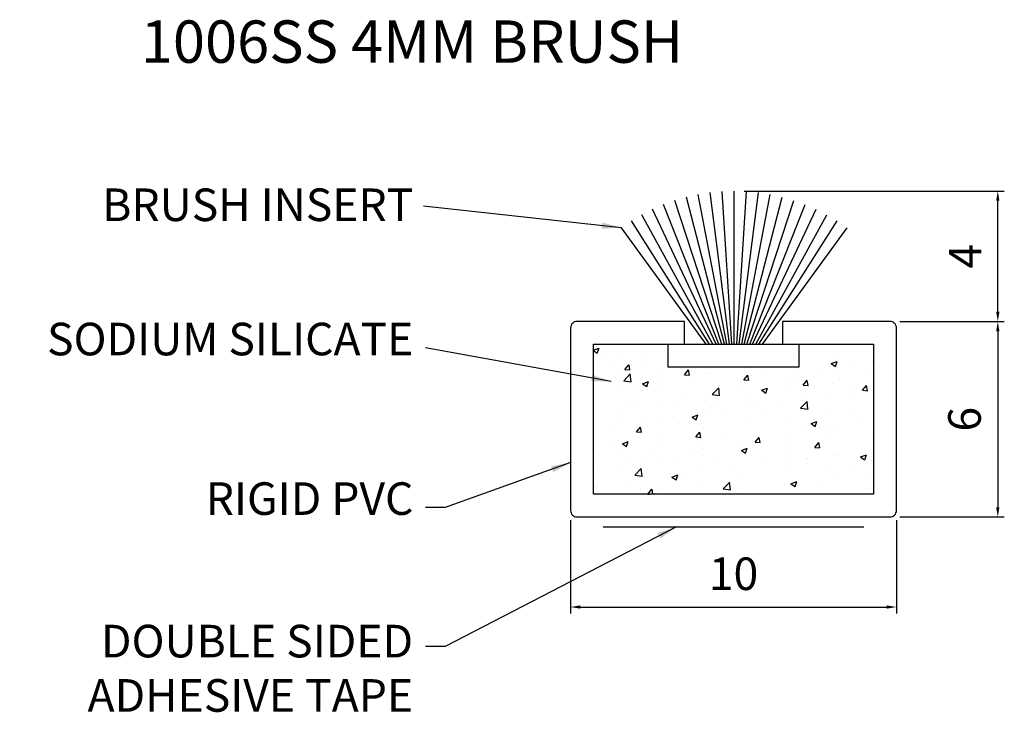
# Model space of a CAD drawing. Extents: x -57 to -26.8, y 55.8 to 77.
import ezdxf

# ---------------------------------------------------------------- set-up
doc = ezdxf.new("R2010")
doc.units = 0
doc.layers.get('Defpoints').update_dxf_attribs({"linetype": 'CONTINUOUS'})
for name, color, linetype in [('Lorient - Component', 7, 'CONTINUOUS'), ('Lorient - Dimension', 252, 'CONTINUOUS'), ('Lorient - Hatch', 8, 'CONTINUOUS'), ('Lorient - Title text', 7, 'CONTINUOUS')]:
    doc.layers.add(name, color=color, linetype=linetype)
doc.styles.add('ARIAL', font='arial.ttf')
doc.dimstyles.new('Lorient', dxfattribs={"dimscale": 0.1, "dimtxt": 10, "dimasz": 3, "dimexe": 2, "dimexo": 3, "dimgap": 0.05, "dimtad": 0, "dimdec": 0, "dimzin": 1, "dimdsep": 46, "dimtxsty": 'ARIAL', "dimcen": 0, "dimclrd": 256, "dimclre": 256, "dimclrt": 256, "dimadec": 0, "dimazin": 0, "dimtm": 1e-09, "dimtfac": 1.25, "dimtdec": 0, "dimtofl": 0, "dimtmove": 0, "dimatfit": 0, "dimfxl": 1, "dimtvp": 1, "dimtolj": 1, "dimarcsym": 0})
doc.dimstyles.new('STANDARD$7', dxfattribs={"dimscale": 0.2, "dimtxt": 4, "dimasz": 3, "dimexe": 3, "dimexo": 2, "dimgap": 2, "dimtad": 1, "dimtoh": 1, "dimdsep": 46, "dimtxsty": 'ARIAL', "dimcen": 3, "dimclrt": 256, "dimadec": 0, "dimazin": 0, "dimtm": 1e-09, "dimtfac": 0.666667, "dimtmove": 0, "dimatfit": 0, "dimfxl": 1, "dimtvp": 1, "dimtolj": 1, "dimarcsym": 0})

# ---------------------------------------------------------------- blocks, each defined once
blk = doc.blocks.new('*D2')
at = {"layer": 'Defpoints', "color": 0, "ltscale": 100}
for p in [(-35.038, 71.775), (-26.958, 71.775), (-30.265, 67.775)]:
    blk.add_point(p, dxfattribs=at)
at = {"layer": 'Lorient - Dimension', "lineweight": -2, "ltscale": 100}
for p, q in [((-34.738, 71.775), (-26.758, 71.775)), ((-26.958, 68.075), (-26.958, 71.475)), ((-29.965, 67.775), (-26.758, 67.775))]:
    blk.add_line(p, q, dxfattribs=at)
at = {"layer": 'Lorient - Dimension', "ltscale": 100}
for points in [[(-27.008, 71.475), (-26.908, 71.475), (-26.958, 71.775)], [(-27.008, 68.075), (-26.908, 68.075), (-26.958, 67.775)]]:
    blk.add_solid(points, dxfattribs=at)
at = {"layer": 'Lorient - Dimension', "ltscale": 100, "insert": (-27.958, 69.775), "char_height": 1, "attachment_point": 5, "rotation": 90, "style": 'ARIAL'}
blk.add_mtext('\\A1;4', dxfattribs=at)
blk = doc.blocks.new('*D1')
at = {"layer": 'Defpoints', "color": 0, "ltscale": 100}
for p in [(-30.265, 67.775), (-30.265, 61.775), (-26.958, 61.775)]:
    blk.add_point(p, dxfattribs=at)
at = {"layer": 'Lorient - Dimension', "lineweight": -2, "ltscale": 100}
for p, q in [((-29.965, 67.775), (-26.758, 67.775)), ((-26.958, 67.475), (-26.958, 62.075)), ((-29.965, 61.775), (-26.758, 61.775))]:
    blk.add_line(p, q, dxfattribs=at)
at = {"layer": 'Lorient - Dimension', "ltscale": 100}
for points in [[(-27.008, 67.475), (-26.908, 67.475), (-26.958, 67.775)], [(-27.008, 62.075), (-26.908, 62.075), (-26.958, 61.775)]]:
    blk.add_solid(points, dxfattribs=at)
at = {"layer": 'Lorient - Dimension', "ltscale": 100, "insert": (-27.979, 64.775), "char_height": 1, "attachment_point": 5, "rotation": 90, "style": 'ARIAL'}
blk.add_mtext('\\A1;6', dxfattribs=at)
blk = doc.blocks.new('*D0')
at = {"layer": 'Defpoints', "color": 0, "ltscale": 100}
for p in [(-40.06, 61.975), (-30.065, 61.975), (-30.065, 59.013)]:
    blk.add_point(p, dxfattribs=at)
at = {"layer": 'Lorient - Dimension', "lineweight": -2, "ltscale": 100}
for p, q in [((-40.06, 61.675), (-40.06, 58.813)), ((-30.065, 61.675), (-30.065, 58.813)), ((-39.76, 59.013), (-30.365, 59.013))]:
    blk.add_line(p, q, dxfattribs=at)
at = {"layer": 'Lorient - Dimension', "ltscale": 100}
for points in [[(-39.76, 59.063), (-39.76, 58.963), (-40.06, 59.013)], [(-30.365, 59.063), (-30.365, 58.963), (-30.065, 59.013)]]:
    blk.add_solid(points, dxfattribs=at)
at = {"layer": 'Lorient - Dimension', "ltscale": 100, "insert": (-35.062, 60.034), "char_height": 1, "attachment_point": 5, "style": 'ARIAL'}
blk.add_mtext('\\A1;10', dxfattribs=at)

msp = doc.modelspace()

# ---------------------------------------------------------------- hatches: boundary and pattern name
at = {"layer": 'Lorient - Title text', "ltscale": 100}
h = msp.add_hatch(dxfattribs=at)
h.set_pattern_fill('AR-CONC', color=256, scale=0.01, style=0)
h.set_pattern_definition([(50, (-78.8365, -44.8267), (1.821847, -0.15939), [0.1905, -2.0955]), (355, (-78.8365, -44.8267), (-0.352428, 1.910566), [0.1524, -1.6764]), (100.451, (-78.6846, -44.84), (1.469425, 1.751167), [0.1619, -1.7809]), (46.1842, (-78.8365, -44.3187), (2.71079, -0.420423), [0.28575, -3.14325]), (96.6356, (-78.6106, -44.3538), (2.37404, 2.474256), [0.24285, -2.67135]), (351.184, (-78.8365, -44.3187), (2.374046, 2.47425), [0.2286, -2.5146]), (21, (-78.5825, -44.4457), (1.516149, -1.022655), [0.1905, -2.0955]), (326, (-78.5825, -44.4457), (0.61802, 1.84188), [0.1524, -1.6764]), (71.4514, (-78.4561, -44.531), (2.134165, 0.819229), [0.1619, -1.7809]), (37.5, (-78.83646, -44.8267), (0.030886, 0.8455504), [0, -1.65608, 0, -1.7018, 0, -1.68275]), (7.5, (-78.8365, -44.8267), (0.6681966, 1.001806), [0, -0.97028, 0, -1.61798, 0, -0.64135]), (327.5, (-79.4029, -44.8267), (1.355906, -0.0572874), [0, -0.635, 0, -1.9812, 0, -2.6289]), (317.5, (-79.6569, -44.8267), (1.481292, 0.254265), [0, -0.8255, 0, -1.31572, 0, -1.8669])])
h.paths.add_polyline_path([(-39.36, 62.475), (-35.062, 62.475), (-30.765, 62.475), (-30.765, 67.075), (-33.062, 67.075), (-33.062, 66.375), (-37.062, 66.375), (-37.062, 67.075), (-39.36, 67.075)])

# ---------------------------------------------------------------- linework, layer by layer
at = {"layer": 'Lorient - Component', "ltscale": 100}
msp.add_line((-39.062, 61.475), (-31.062, 61.475), dxfattribs=at)
at = {"layer": 'Lorient - Component'}
msp.add_lwpolyline([(-35.062, 62.475), (-39.36, 62.475), (-39.36, 67.075), (-36.562, 67.075), (-36.562, 67.775), (-39.86, 67.775, 0.414214), (-40.06, 67.575), (-40.06, 61.975, 0.414214), (-39.86, 61.775), (-35.062, 61.775), (-30.265, 61.775, 0.414214), (-30.065, 61.975), (-30.065, 67.575, 0.414214), (-30.265, 67.775), (-33.562, 67.775), (-33.562, 67.075), (-30.765, 67.075), (-30.765, 62.475)], format="xyb", close=True, dxfattribs=at)
at = {"layer": 'Lorient - Component', "color": 8}
msp.add_lwpolyline([(-37.062, 67.075), (-33.062, 67.075), (-33.062, 66.375), (-37.062, 66.375)], close=True, dxfattribs=at)
at = {"layer": 'Lorient - Hatch', "color": 9, "ltscale": 100}
for p, q in [((-35.344, 67.075), (-36.504, 71.59)), ((-35.266, 67.075), (-36.142, 71.671)), ((-35.189, 67.075), (-35.777, 71.729)), ((-35.113, 67.075), (-35.408, 71.764)), ((-35.038, 67.075), (-35.038, 71.775)), ((-34.963, 67.075), (-34.668, 71.764)), ((-34.888, 67.075), (-34.3, 71.729)), ((-34.811, 67.075), (-33.934, 71.671)), ((-34.732, 67.075), (-33.573, 71.59)), ((-35.51, 67.075), (-37.207, 71.362)), ((-35.426, 67.075), (-36.859, 71.487)), ((-34.651, 67.075), (-33.218, 71.487)), ((-34.567, 67.075), (-32.87, 71.362)), ((-35.694, 67.075), (-37.877, 71.047)), ((-35.599, 67.075), (-37.547, 71.215)), ((-34.478, 67.075), (-32.53, 71.215)), ((-34.383, 67.075), (-32.2, 71.047)), ((-35.795, 67.075), (-38.195, 70.858)), ((-34.282, 67.075), (-31.881, 70.858)), ((-35.904, 67.075), (-38.502, 70.65)), ((-34.173, 67.075), (-31.575, 70.65))]:
    msp.add_line(p, q, dxfattribs=at)

# ---------------------------------------------------------------- texts
at = {"layer": 'Lorient - Dimension', "color": 253, "ltscale": 100, "char_height": 1, "attachment_point": 3, "style": 'ARIAL'}
for s, insert in [('\\A1;BRUSH INSERT', (-44.88, 71.854)), ('\\A1;SODIUM SILICATE', (-44.88, 67.735)), ('\\A1;RIGID PVC', (-44.88, 62.839)), ('\\A1;DOUBLE SIDED\\PADHESIVE TAPE', (-44.888, 58.467))]:
    msp.add_mtext(s, dxfattribs=dict(at, insert=insert))
at = {"layer": 'Lorient - Title text', "color": 253, "ltscale": 100, "insert": (-36.611, 77.01), "char_height": 1.3, "attachment_point": 3, "style": 'ARIAL'}
msp.add_mtext('\\A1;1006SS 4MM BRUSH', dxfattribs=at)

# ---------------------------------------------------------------- dimensions: what is measured, and where the dimension line sits
at = {"layer": 'Lorient - Dimension', "ltscale": 100}
for base, p2, picture, middle in [((-26.958, 71.775), (-35.038, 71.775), '*D2', (-27.958, 69.775)), ((-26.958, 61.775), (-30.265, 61.775), '*D1', (-27.979, 64.775))]:
    dim = msp.add_linear_dim(base=base, p1=(-30.265, 67.775), p2=p2, angle=90, dimstyle='Lorient', dxfattribs=at)
    dim.commit()
    dim.dimension.update_dxf_attribs({"geometry": picture, "text_midpoint": middle})
dim = msp.add_linear_dim(base=(-30.065, 59.013), p1=(-40.06, 61.975), p2=(-30.065, 61.975), dimstyle='Lorient', dxfattribs=at)
dim.commit()
dim.dimension.update_dxf_attribs({"geometry": '*D0', "text_midpoint": (-35.062, 60.034)})

# ---------------------------------------------------------------- leaders
at = {"layer": 'Lorient - Dimension', "ltscale": 100, "annotation_type": 0, "has_hookline": 1, "hookline_direction": 1}
for points, text_width in [([(-38.502, 70.65), (-44.569, 71.307)], 10.271), ([(-38.819, 65.933), (-44.505, 66.962)], 12.049), ([(-40.06, 63.443), (-43.905, 62.065), (-44.505, 62.065)], 6.976), ([(-36.816, 61.475), (-43.905, 57.801), (-44.505, 57.801)], 11.031)]:
    msp.add_leader(points, dimstyle='STANDARD$7', override={"dimgap": 2, "dimtad": 0}, dxfattribs=dict(at, text_width=text_width))

doc.saveas('drawing.dxf')
